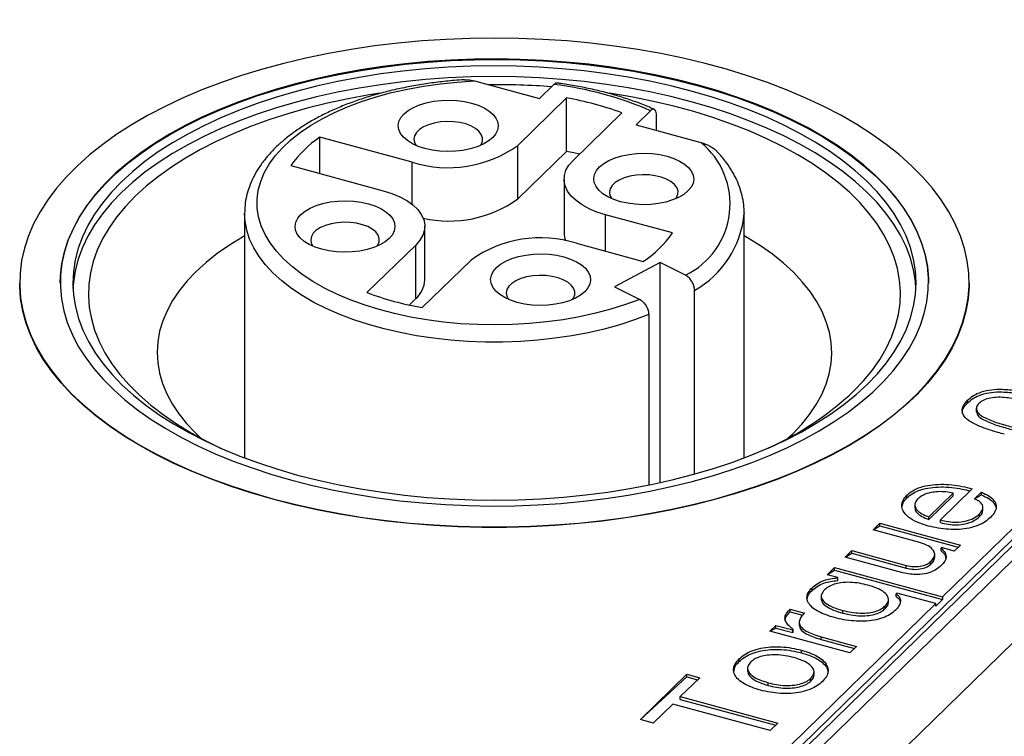
# Model space of a CAD drawing. Units: millimetres. Extents: x 17 to 410, y 7 to 290.
# Drawn here: x 313 to 321, y 154 to 160 of the extents above; entities that cross this region are included whole.
import ezdxf

# ---------------------------------------------------------------- set-up
doc = ezdxf.new("R2010")
doc.units = ezdxf.units.MM
doc.linetypes.add('SLD-Solid', pattern=[0])

msp = doc.modelspace()

# ---------------------------------------------------------------- linework, layer by layer
at = {"color": 7, "linetype": 'SLD-Solid', "lineweight": 25}
for p, q in [((320.2003, 155.0576), (345.5809, 179.8298)), ((315.9537, 150.8271), (345.5809, 179.7441)), ((316.1922, 150.8924), (345.7482, 179.7399)), ((315.9269, 150.7502), (345.4829, 179.5977)), ((316.7229, 150.7482), (346.2789, 179.5957)), ((316.4537, 159.1891), (316.9731, 159.048)), ((316.9731, 159.048), (317.0893, 159.1614)), ((317.1911, 159.0538), (316.8005, 158.6727)), ((317.1911, 158.6253), (317.1911, 159.0538)), ((317.2428, 158.5525), (317.6333, 158.9337)), ((317.8631, 158.951), (317.7469, 158.8376)), ((317.911, 158.7931), (317.911, 158.9121)), ((317.7469, 158.8376), (318.2663, 158.6965)), ((315.9561, 158.5382), (315.216, 158.7393)), ((315.216, 158.4482), (315.216, 158.7393)), ((316.8005, 158.2441), (316.8005, 158.6727)), ((317.1911, 158.6253), (316.8005, 158.2441)), ((314.9826, 158.5116), (315.7228, 158.3104)), ((317.1705, 158.4022), (317.1705, 157.9737)), ((314.6133, 158.1283), (314.6133, 156.171)), ((318.038, 157.9724), (317.5038, 158.1176)), ((318.6122, 158.1336), (318.6133, 158.1283)), ((318.6133, 156.171), (318.6133, 158.1283)), ((316.0561, 157.5972), (316.0561, 158.0257)), ((315.9838, 157.8755), (315.5933, 157.4943)), ((315.9838, 157.4469), (315.9838, 157.8755)), ((317.2705, 157.8898), (317.8047, 157.7446)), ((316.0355, 157.3741), (316.426, 157.7553)), ((317.9414, 157.735), (317.5746, 157.5415)), ((318.143, 157.6336), (317.9414, 157.735)), ((317.9414, 155.9731), (317.9414, 157.735)), ((312.8133, 157.5711), (312.8133, 157.5711)), ((320.4133, 157.5711), (320.4133, 157.5711)), ((317.5746, 157.5415), (317.7762, 157.4401)), ((318.2152, 156.0411), (318.2152, 157.5116)), ((315.9838, 157.4469), (315.9309, 157.3952)), ((317.8484, 157.3181), (317.8484, 155.9534)), ((320.401, 156.6115), (320.401, 156.6329)), ((320.4709, 156.5692), (320.4709, 156.5424)), ((318.9631, 156.329), (319.0012, 156.365)), ((320.4376, 155.9234), (320.183, 155.675)), ((319.9154, 155.8509), (319.9154, 155.8724)), ((320.0911, 155.6999), (320.2851, 155.8892)), ((320.0911, 155.6785), (320.2851, 155.8678)), ((320.2851, 155.8678), (320.2851, 155.8892)), ((320.4574, 155.8424), (320.5124, 155.8961)), ((320.4574, 155.8424), (320.5124, 155.8747)), ((320.5124, 155.8747), (320.5124, 155.8961)), ((319.979, 155.7978), (319.979, 155.771)), ((320.5242, 155.7535), (320.5242, 155.7749)), ((320.0911, 155.6785), (320.0911, 155.6999)), ((320.183, 155.6535), (320.183, 155.675)), ((320.4957, 155.7007), (320.4957, 155.7221)), ((319.6451, 155.5943), (319.6997, 155.6475)), ((319.6451, 155.5943), (319.6997, 155.6261)), ((320.0071, 155.4959), (319.6451, 155.5943)), ((319.6997, 155.6475), (320.3429, 155.4727)), ((319.6997, 155.6261), (319.6997, 155.6475)), ((319.6997, 155.6261), (320.3257, 155.4559)), ((319.4209, 155.3754), (319.4754, 155.4286)), ((319.4754, 155.4286), (319.9094, 155.3107)), ((319.4754, 155.4072), (319.4754, 155.4286)), ((320.1926, 155.453), (320.1885, 155.4489)), ((320.1885, 155.4275), (320.1885, 155.4489)), ((320.2944, 155.4254), (320.1926, 155.453)), ((320.3429, 155.4727), (320.2944, 155.4254)), ((319.4209, 155.3754), (319.4754, 155.4072)), ((319.8417, 155.261), (319.4209, 155.3754)), ((319.4754, 155.4072), (319.9094, 155.2892)), ((320.1376, 155.3754), (320.1376, 155.4021)), ((319.2779, 155.2358), (319.336, 155.2926)), ((319.2779, 155.2358), (319.336, 155.2711)), ((319.336, 155.2926), (320.2003, 155.0576)), ((319.336, 155.2711), (319.336, 155.2926)), ((319.336, 155.2711), (320.2003, 155.0362)), ((319.9094, 155.2892), (319.9094, 155.3107)), ((320.1073, 155.3216), (320.1073, 155.343)), ((319.3635, 155.2125), (319.2779, 155.2358)), ((319.361, 155.2101), (319.3635, 155.2125)), ((319.361, 155.1887), (319.361, 155.2101)), ((319.361, 155.1887), (319.3635, 155.1911)), ((319.3635, 155.1911), (319.3635, 155.2125)), ((319.156, 155.1097), (319.156, 155.1311)), ((319.2296, 155.0675), (319.2296, 155.0408)), ((319.7682, 155.0119), (319.7682, 155.0387)), ((319.8344, 155.089), (319.8284, 155.0831)), ((319.8284, 155.0617), (319.8284, 155.0831)), ((320.1458, 155.0044), (319.8344, 155.089)), ((320.2003, 155.0362), (320.1458, 154.983)), ((320.2003, 155.0576), (320.2003, 155.0362)), ((315.9537, 150.9128), (320.1458, 155.0044)), ((318.9803, 154.9597), (319.0952, 154.9285)), ((318.9803, 154.9383), (318.9803, 154.9597)), ((319.7419, 154.965), (319.7419, 154.9864)), ((320.1458, 154.983), (320.1458, 155.0044)), ((318.9803, 154.9383), (319.0802, 154.9111)), ((319.4026, 154.9278), (319.4026, 154.9493)), ((318.8182, 154.7829), (318.8667, 154.8302)), ((318.8182, 154.7829), (318.8667, 154.8088)), ((318.8667, 154.8302), (319.0015, 154.7936)), ((318.8667, 154.8088), (318.8667, 154.8302)), ((318.8667, 154.8088), (319.0015, 154.7721)), ((319.0015, 154.7936), (319.0056, 154.7976)), ((319.0056, 154.7762), (319.0056, 154.7976)), ((319.0539, 154.8573), (319.0539, 154.8305)), ((319.458, 154.609), (318.8182, 154.7829)), ((319.0015, 154.7721), (319.0015, 154.7936)), ((319.0015, 154.7721), (319.0056, 154.7762)), ((319.2297, 154.7391), (319.5125, 154.6622)), ((319.2297, 154.7177), (319.2297, 154.7391)), ((319.2297, 154.7177), (319.4954, 154.6455)), ((319.5125, 154.6622), (319.458, 154.609)), ((318.573, 154.5407), (318.573, 154.5621)), ((319.0703, 154.6097), (319.0703, 154.6312)), ((318.6404, 154.4902), (318.6404, 154.4635)), ((317.7814, 154.0762), (318.1536, 154.4394)), ((317.7814, 154.0762), (318.1536, 154.418)), ((318.2569, 154.4113), (318.1012, 154.2593)), ((318.1536, 154.4394), (318.2569, 154.4113)), ((318.1536, 154.418), (318.1536, 154.4394)), ((318.1536, 154.418), (318.2398, 154.3946)), ((319.1473, 154.3846), (319.1473, 154.406)), ((319.1716, 154.4329), (319.1716, 154.4597)), ((318.8036, 154.3495), (318.8036, 154.3709)), ((318.1012, 154.2593), (318.8822, 154.047)), ((318.1012, 154.2378), (318.1012, 154.2593)), ((318.0405, 154.2001), (317.8848, 154.0481)), ((318.8216, 153.9878), (318.0405, 154.2001)), ((318.1012, 154.2378), (318.865, 154.0302)), ((317.8848, 154.0481), (317.7814, 154.0762)), ((318.8822, 154.047), (318.8216, 153.9878))]:
    msp.add_line(p, q, dxfattribs=at)
at = {"color": 8, "linetype": 'SLD-Solid', "lineweight": 25}
for p, q in [((315.9561, 158.2004), (315.9561, 158.5382)), ((317.5038, 157.8264), (317.5038, 158.1176))]:
    msp.add_line(p, q, dxfattribs=at)
at = {"color": 7, "linetype": 'SLD-Solid', "lineweight": 25, "flags": 128}
for points in [[(314.8398, 155.8445), (315.0138, 155.8001), (315.1919, 155.7603), (315.3737, 155.7253), (315.5587, 155.6951), (315.7465, 155.6699), (315.9365, 155.6495), (316.1283, 155.6343), (316.3214, 155.624), (316.5152, 155.6189), (316.7093, 155.6189), (316.9032, 155.624), (317.0963, 155.6341), (317.2881, 155.6494), (317.4782, 155.6696), (317.666, 155.6949), (317.851, 155.725), (318.0329, 155.76), (318.211, 155.7997), (318.385, 155.844), (318.5543, 155.8928), (318.7186, 155.9461), (318.8774, 156.0036), (319.0302, 156.0652), (319.1768, 156.1307), (319.3167, 156.2), (319.4495, 156.2729), (319.575, 156.3492), (319.6927, 156.4287), (319.8023, 156.5111), (319.9037, 156.5964), (319.9965, 156.6842), (320.0804, 156.7743), (320.1553, 156.8665), (320.2209, 156.9606), (320.2772, 157.0563), (320.3239, 157.1533), (320.3609, 157.2515), (320.3881, 157.3504), (320.4055, 157.45), (320.413, 157.5499), (320.4105, 157.6499), (320.3982, 157.7496), (320.376, 157.8489), (320.344, 157.9475), (320.3022, 158.0451), (320.2508, 158.1415), (320.19, 158.2365), (320.1198, 158.3297), (320.0404, 158.4209), (319.9521, 158.5099), (319.8551, 158.5965), (319.7497, 158.6804), (319.636, 158.7615), (319.5145, 158.8394), (319.3854, 158.9141), (319.2491, 158.9852), (319.1059, 159.0527), (318.9561, 159.1163), (318.8003, 159.1759), (318.6388, 159.2313), (318.472, 159.2824), (318.3003, 159.3291), (318.1243, 159.3712), (317.9443, 159.4086), (317.7608, 159.4412), (317.5743, 159.4689), (317.3853, 159.4917), (317.1944, 159.5095), (317.0018, 159.5223), (316.8083, 159.53), (316.6143, 159.5325), (316.4203, 159.53), (316.2267, 159.5224), (316.0342, 159.5097), (315.8432, 159.4919), (315.6542, 159.4692), (315.4677, 159.4415), (315.2842, 159.4089), (315.1042, 159.3716), (314.9281, 159.3296), (314.7563, 159.283), (314.5895, 159.2319), (314.4279, 159.1765), (314.272, 159.1169), (314.1222, 159.0534), (313.979, 158.9859), (313.8426, 158.9148), (313.7134, 158.8402), (313.5918, 158.7623), (313.4781, 158.6813), (313.3725, 158.5974), (313.2754, 158.5108), (313.187, 158.4218), (313.1076, 158.3306), (313.0373, 158.2374), (312.9763, 158.1425), (312.9248, 158.0461), (312.883, 157.9485), (312.8509, 157.8499), (312.8286, 157.7506), (312.8161, 157.6509), (312.8136, 157.5509), (312.821, 157.451), (312.8382, 157.3515), (312.8654, 157.2525), (312.9023, 157.1543), (312.9489, 157.0573), (313.005, 156.9616), (313.0706, 156.8675), (313.1454, 156.7753), (313.2292, 156.6851), (313.3219, 156.5973), (313.4232, 156.512), (313.5327, 156.4295), (313.6504, 156.35), (313.7757, 156.2737), (313.9085, 156.2007), (314.0483, 156.1314), (314.1948, 156.0658), (314.3476, 156.0042), (314.5063, 155.9467), (314.6706, 155.8934), (314.8398, 155.8445)], [(313.1383, 157.5711), (313.1402, 157.6301), (313.1512, 157.7252), (313.172, 157.8199), (313.2026, 157.9139), (313.2429, 158.0069), (313.2927, 158.0986), (313.3519, 158.1889), (313.4203, 158.2774), (313.4979, 158.364), (313.5842, 158.4482), (313.6791, 158.53), (313.7824, 158.6091), (313.8937, 158.6852), (314.0126, 158.7582), (314.139, 158.8278), (314.2724, 158.8938), (314.4124, 158.9561), (314.5586, 159.0145), (314.7107, 159.0688), (314.8681, 159.1188), (315.0305, 159.1645), (315.1974, 159.2056), (315.3683, 159.2421), (315.5428, 159.2738), (315.7202, 159.3008), (315.9002, 159.3228), (316.0823, 159.3399), (316.2658, 159.3519), (316.4503, 159.3589), (316.6353, 159.3608), (316.8202, 159.3577), (317.0045, 159.3495), (317.1877, 159.3363), (317.3693, 159.318), (317.5488, 159.2948), (317.7256, 159.2667), (317.8992, 159.2338), (318.0692, 159.1962), (318.2351, 159.154), (318.3963, 159.1073), (318.5525, 159.0563), (318.7033, 159.001), (318.8481, 158.9417), (318.9865, 158.8785), (319.1183, 158.8116), (319.2429, 158.7412), (319.3601, 158.6674), (319.4695, 158.5906), (319.5708, 158.5108), (319.6637, 158.4284), (319.748, 158.3436), (319.8233, 158.2566), (319.8896, 158.1676), (319.9466, 158.077), (319.9942, 157.9849), (320.0321, 157.8916), (320.0604, 157.7974), (320.0789, 157.7026), (320.0876, 157.6074), (320.0883, 157.5711)], [(314.9915, 155.9925), (315.1574, 155.9503), (315.3274, 155.9127), (315.501, 155.8798), (315.6778, 155.8517), (315.8573, 155.8285), (316.0389, 155.8103), (316.2221, 155.797), (316.4064, 155.7888), (316.5913, 155.7857), (316.7763, 155.7876), (316.9608, 155.7946), (317.1443, 155.8067), (317.3264, 155.8237), (317.5064, 155.8458), (317.6838, 155.8727), (317.8583, 155.9044), (318.0292, 155.9409), (318.1961, 155.9821), (318.3585, 156.0277), (318.5159, 156.0777), (318.668, 156.132), (318.8142, 156.1904), (318.9542, 156.2527), (319.0876, 156.3187), (319.214, 156.3883), (319.3329, 156.4613), (319.4442, 156.5374), (319.5475, 156.6165), (319.6424, 156.6983), (319.7287, 156.7826), (319.8062, 156.8691), (319.8747, 156.9576), (319.9339, 157.0479), (319.9837, 157.1397), (320.024, 157.2327), (320.0546, 157.3266), (320.0754, 157.4213), (320.0864, 157.5164), (320.0876, 157.6117), (320.0789, 157.7069), (320.0604, 157.8017), (320.0321, 157.8959), (319.9942, 157.9892), (319.9466, 158.0812), (319.8896, 158.1719), (319.8233, 158.2609), (319.748, 158.3479), (319.6637, 158.4327), (319.5708, 158.5151), (319.4695, 158.5949), (319.3601, 158.6717), (319.2429, 158.7454), (319.1183, 158.8159), (318.9865, 158.8828), (318.8481, 158.946), (318.7033, 159.0053), (318.5525, 159.0605), (318.3963, 159.1116), (318.2351, 159.1583), (318.0692, 159.2005), (317.8992, 159.2381), (317.7256, 159.271), (317.5488, 159.2991), (317.3693, 159.3223), (317.1877, 159.3405), (317.0045, 159.3538), (316.8202, 159.362), (316.6353, 159.3651), (316.4503, 159.3632), (316.2658, 159.3562), (316.0823, 159.3441), (315.9002, 159.3271), (315.7202, 159.305), (315.5428, 159.2781), (315.3683, 159.2464), (315.1974, 159.2099), (315.0305, 159.1687), (314.8681, 159.1231), (314.7107, 159.0731), (314.5586, 159.0188), (314.4124, 158.9604), (314.2724, 158.8981), (314.139, 158.8321), (314.0126, 158.7625), (313.8937, 158.6895), (313.7824, 158.6134), (313.6791, 158.5343), (313.5842, 158.4525), (313.4979, 158.3682), (313.4203, 158.2817), (313.3519, 158.1932), (313.2927, 158.1029), (313.2429, 158.0111), (313.2026, 157.9181), (313.172, 157.8242), (313.1512, 157.7295), (313.1402, 157.6344), (313.139, 157.5391), (313.1477, 157.4439), (313.1662, 157.3491), (313.1945, 157.2549), (313.2324, 157.1617), (313.28, 157.0696), (313.337, 156.9789), (313.4033, 156.8899), (313.4786, 156.8029), (313.5629, 156.7181), (313.6558, 156.6357), (313.7571, 156.556), (313.8665, 156.4791), (313.9837, 156.4054), (314.1083, 156.3349), (314.2401, 156.268), (314.3785, 156.2048), (314.5233, 156.1455), (314.674, 156.0903), (314.8303, 156.0392), (314.9915, 155.9925)], [(315.0382, 156.0338), (315.2021, 155.9921), (315.3702, 155.9551), (315.5418, 155.9228), (315.7167, 155.8953), (315.8942, 155.8728), (316.0737, 155.8552), (316.2549, 155.8427), (316.4371, 155.8352), (316.6198, 155.8329), (316.8025, 155.8356), (316.9847, 155.8434), (317.1658, 155.8563), (317.3452, 155.8742), (317.5225, 155.8971), (317.6971, 155.9249), (317.8686, 155.9576), (318.0364, 155.9949), (318.1999, 156.0369), (318.3589, 156.0834), (318.5127, 156.1343), (318.661, 156.1893), (318.8032, 156.2485), (318.939, 156.3115), (319.068, 156.3782), (319.1898, 156.4484), (319.3041, 156.5219), (319.4104, 156.5984), (319.5086, 156.6778), (319.5982, 156.7599), (319.6791, 156.8443), (319.751, 156.9309), (319.8137, 157.0193), (319.867, 157.1093), (319.9108, 157.2007), (319.9449, 157.2932), (319.9692, 157.3865), (319.9837, 157.4804), (319.9883, 157.5745), (319.983, 157.6686), (319.9678, 157.7624), (319.9428, 157.8557), (319.908, 157.9481), (319.8635, 158.0394), (319.8095, 158.1293), (319.7462, 158.2176), (319.6736, 158.304), (319.5921, 158.3883), (319.5018, 158.4702), (319.4031, 158.5494), (319.2961, 158.6257), (319.1814, 158.699), (319.059, 158.769), (318.9295, 158.8354), (318.7932, 158.8981), (318.6505, 158.957), (318.5019, 159.0117), (318.3477, 159.0623), (318.1884, 159.1085), (318.0245, 159.1501), (317.8564, 159.1872), (317.6847, 159.2195), (317.5099, 159.2469), (317.3324, 159.2695), (317.1529, 159.287), (316.9717, 159.2995), (316.7895, 159.307), (316.6068, 159.3094), (316.424, 159.3066), (316.2419, 159.2988), (316.0608, 159.2859), (315.8814, 159.268), (315.7041, 159.2451), (315.5295, 159.2173), (315.358, 159.1847), (315.1902, 159.1473), (315.0266, 159.1053), (314.8677, 159.0588), (314.7139, 159.008), (314.5656, 158.9529), (314.4234, 158.8938), (314.2876, 158.8308), (314.1586, 158.7641), (314.0368, 158.6939), (313.9225, 158.6204), (313.8162, 158.5438), (313.718, 158.4644), (313.6284, 158.3824), (313.5475, 158.2979), (313.4756, 158.2114), (313.4129, 158.123), (313.3596, 158.0329), (313.3158, 157.9415), (313.2817, 157.849), (313.2574, 157.7557), (313.2429, 157.6619), (313.2383, 157.5677), (313.2436, 157.4736), (313.2588, 157.3798), (313.2838, 157.2866), (313.3186, 157.1942), (313.3631, 157.1028), (313.4171, 157.0129), (313.4804, 156.9246), (313.553, 156.8382), (313.6345, 156.7539), (313.7248, 156.6721), (313.8235, 156.5928), (313.9304, 156.5165), (314.0452, 156.4432), (314.1676, 156.3733), (314.2971, 156.3068), (314.4334, 156.2441), (314.576, 156.1853), (314.7247, 156.1305), (314.8789, 156.0799), (315.0382, 156.0338)], [(319.9873, 157.5283), (319.983, 157.5829), (319.9678, 157.6767), (319.9428, 157.7699), (319.908, 157.8624), (319.8635, 157.9537), (319.8095, 158.0436), (319.7462, 158.1319), (319.6736, 158.2183), (319.5921, 158.3026), (319.5018, 158.3844), (319.4031, 158.4637), (319.2961, 158.54), (319.1814, 158.6133), (319.059, 158.6832), (318.9295, 158.7497), (318.7932, 158.8124), (318.6505, 158.8712), (318.5019, 158.926), (318.3477, 158.9766), (318.1884, 159.0227), (318.0245, 159.0644), (317.8564, 159.1014), (317.6847, 159.1337), (317.5099, 159.1612), (317.3324, 159.1837), (317.1529, 159.2013), (316.9717, 159.2138), (316.7895, 159.2213), (316.6068, 159.2237), (316.424, 159.2209), (316.2419, 159.2131), (316.0608, 159.2002), (315.8814, 159.1823), (315.7041, 159.1594), (315.5295, 159.1316), (315.358, 159.0989), (315.1902, 159.0616), (315.0266, 159.0196), (314.8677, 158.9731), (314.7139, 158.9222), (314.5656, 158.8672), (314.4234, 158.808), (314.2876, 158.745), (314.1586, 158.6783), (314.0368, 158.6082), (313.9225, 158.5347), (313.8162, 158.4581), (313.718, 158.3787), (313.6284, 158.2966), (313.5475, 158.2122), (313.4756, 158.1257), (313.4129, 158.0372), (313.3596, 157.9472), (313.3158, 157.8558), (313.2817, 157.7633), (313.2574, 157.67), (313.2429, 157.5761), (313.2393, 157.5283)], [(317.7762, 157.4401), (317.6637, 157.3986), (317.5457, 157.3614), (317.4227, 157.3287), (317.2954, 157.3007), (317.1645, 157.2775), (317.0306, 157.2593), (316.8946, 157.2462), (316.757, 157.2382), (316.6187, 157.2354), (316.4804, 157.2378), (316.3428, 157.2454), (316.2066, 157.2581), (316.0725, 157.2759), (315.9414, 157.2987), (315.8138, 157.3263), (315.6904, 157.3586), (315.5719, 157.3955), (315.459, 157.4367), (315.3522, 157.4821), (315.2521, 157.5313), (315.1592, 157.5841), (315.074, 157.6403), (314.997, 157.6996), (314.9286, 157.7615), (314.8691, 157.8259), (314.8189, 157.8923), (314.7782, 157.9605), (314.7472, 158.0299), (314.7261, 158.1004), (314.7151, 158.1715), (314.7141, 158.2428), (314.7232, 158.3139), (314.7424, 158.3845), (314.7714, 158.4542), (314.8103, 158.5226), (314.8587, 158.5894), (314.9164, 158.6542), (314.9831, 158.7167), (315.0585, 158.7765), (315.1421, 158.8333), (315.2336, 158.8868), (315.3323, 158.9367), (315.4379, 158.9828), (315.5497, 159.0249), (315.6671, 159.0626), (315.7896, 159.0958), (315.9164, 159.1244), (316.047, 159.1481), (316.1805, 159.1668), (316.3163, 159.1805), (316.4537, 159.1891)], [(315.7, 159.0918), (315.6106, 159.0776), (315.4419, 159.0468), (315.2766, 159.0112), (315.1155, 158.9709), (314.9589, 158.9262), (314.8073, 158.877), (314.6612, 158.8237), (314.521, 158.7663), (314.3872, 158.705), (314.2601, 158.6399), (314.1402, 158.5714), (314.0278, 158.4996), (313.9232, 158.4247), (313.8269, 158.347), (313.7389, 158.2666), (313.6597, 158.1839), (313.5895, 158.099), (313.5285, 158.0123), (313.4768, 157.9239), (313.4347, 157.8343), (313.4022, 157.7436), (313.3794, 157.6521), (313.3665, 157.5601), (313.3635, 157.4678), (313.3703, 157.3757), (313.3869, 157.2838), (313.4134, 157.1926), (313.4496, 157.1022), (313.4954, 157.0131), (313.5506, 156.9253), (313.6152, 156.8393), (313.6888, 156.7552), (313.7714, 156.6733), (313.8626, 156.5939), (313.9621, 156.5172), (314.0697, 156.4435), (314.185, 156.3729), (314.3077, 156.3057), (314.427, 156.2469)], [(319.4877, 156.7042), (319.5668, 156.787), (319.6371, 156.8718), (319.6981, 156.9585), (319.7498, 157.0469), (319.7919, 157.1365), (319.8244, 157.2272), (319.8471, 157.3187), (319.8601, 157.4107), (319.8631, 157.503), (319.8563, 157.5951), (319.8396, 157.687), (319.8132, 157.7782), (319.777, 157.8686), (319.7312, 157.9577), (319.676, 158.0455), (319.6114, 158.1315), (319.5377, 158.2156), (319.4552, 158.2975), (319.364, 158.3769), (319.2645, 158.4536), (319.1569, 158.5273), (319.0416, 158.5979), (318.9189, 158.6651), (318.7893, 158.7287), (318.653, 158.7886), (318.5105, 158.8445), (318.3622, 158.8962), (318.2087, 158.9437), (318.0503, 158.9868), (317.8875, 159.0253), (317.7209, 159.0591), (317.5509, 159.0881), (317.5212, 159.0926)], [(316.5974, 158.7337), (316.5638, 158.7064), (316.5224, 158.6821), (316.4741, 158.6615), (316.4201, 158.645), (316.3618, 158.633), (316.3005, 158.6259), (316.2379, 158.6238), (316.1754, 158.6268), (316.1146, 158.6348), (316.0569, 158.6476), (316.0039, 158.6649), (315.9567, 158.6863), (315.9167, 158.7111), (315.8846, 158.739), (315.8615, 158.769), (315.8477, 158.8005), (315.8436, 158.8328), (315.8495, 158.865), (315.865, 158.8963), (315.8898, 158.926), (315.9234, 158.9533), (315.9648, 158.9776), (316.0131, 158.9982), (316.0671, 159.0147), (316.1255, 159.0267), (316.1867, 159.0338), (316.2493, 159.0358), (316.3118, 159.0328), (316.3726, 159.0248), (316.4303, 159.012), (316.4833, 158.9948), (316.5305, 158.9734), (316.5705, 158.9485), (316.6026, 158.9207), (316.6258, 158.8907), (316.6395, 158.8592), (316.6436, 158.8269), (316.6377, 158.7947), (316.6222, 158.7634), (316.5974, 158.7337)], [(316.5003, 158.6718), (316.5067, 158.6815), (316.5171, 158.7079), (316.5176, 158.7348), (316.5082, 158.7613), (316.4892, 158.7864), (316.4614, 158.8092), (316.4257, 158.8288), (316.3834, 158.8447), (316.336, 158.8561), (316.2853, 158.8627), (316.2331, 158.8642), (316.1813, 158.8607), (316.1318, 158.8521), (316.0862, 158.8388), (316.0464, 158.8214), (316.0137, 158.8004), (315.9893, 158.7766), (315.9741, 158.7508), (315.9686, 158.724), (315.9731, 158.6972), (315.987, 158.6718)], [(317.2957, 158.6042), (317.2498, 158.6139), (317.1911, 158.6253)], [(318.1628, 158.3082), (318.1292, 158.2809), (318.0878, 158.2567), (318.0395, 158.236), (317.9855, 158.2195), (317.9272, 158.2076), (317.8659, 158.2005), (317.8033, 158.1984), (317.7408, 158.2014), (317.68, 158.2094), (317.6223, 158.2222), (317.5693, 158.2395), (317.5222, 158.2608), (317.4821, 158.2857), (317.4501, 158.3135), (317.4269, 158.3435), (317.4131, 158.3751), (317.4091, 158.4073), (317.4149, 158.4395), (317.4304, 158.4709), (317.4553, 158.5005), (317.4888, 158.5279), (317.5303, 158.5521), (317.5786, 158.5728), (317.6326, 158.5893), (317.6909, 158.6012), (317.7521, 158.6083), (317.8148, 158.6104), (317.8772, 158.6074), (317.9381, 158.5994), (317.9957, 158.5866), (318.0487, 158.5693), (318.0959, 158.548), (318.136, 158.5231), (318.168, 158.4953), (318.1912, 158.4652), (318.205, 158.4337), (318.209, 158.4014), (318.2032, 158.3693), (318.1876, 158.3379), (318.1628, 158.3082)], [(317.5038, 158.1176), (317.4342, 158.1396), (317.3707, 158.1661), (317.3145, 158.1967), (317.2665, 158.2308), (317.2276, 158.2678), (317.1984, 158.3072), (317.1794, 158.3481), (317.171, 158.39), (317.1732, 158.4321), (317.1861, 158.4737), (317.2094, 158.514), (317.2428, 158.5525)], [(318.0657, 158.2464), (318.0721, 158.256), (318.0825, 158.2824), (318.083, 158.3094), (318.0736, 158.3359), (318.0547, 158.3609), (318.0268, 158.3837), (317.9911, 158.4034), (317.9488, 158.4192), (317.9014, 158.4306), (317.8508, 158.4372), (317.7986, 158.4388), (317.7467, 158.4352), (317.6972, 158.4266), (317.6517, 158.4134), (317.6118, 158.396), (317.5791, 158.375), (317.5547, 158.3511), (317.5395, 158.3254), (317.534, 158.2986), (317.5385, 158.2718), (317.5524, 158.2464)], [(315.7228, 158.3104), (315.7924, 158.2884), (315.8559, 158.2619), (315.9121, 158.2313), (315.9601, 158.1972), (315.999, 158.1602), (316.0282, 158.1208), (316.0472, 158.0799), (316.0556, 158.038), (316.0534, 157.9959), (316.0405, 157.9543), (316.0172, 157.914), (315.9838, 157.8755)], [(315.7713, 157.9274), (315.7378, 157.9001), (315.6963, 157.8758), (315.648, 157.8552), (315.594, 157.8387), (315.5357, 157.8268), (315.4745, 157.8197), (315.4118, 157.8176), (315.3493, 157.8206), (315.2885, 157.8286), (315.2309, 157.8414), (315.1778, 157.8587), (315.1307, 157.88), (315.0906, 157.9049), (315.0586, 157.9327), (315.0354, 157.9627), (315.0216, 157.9943), (315.0176, 158.0265), (315.0234, 158.0587), (315.0389, 158.0901), (315.0638, 158.1197), (315.0973, 158.1471), (315.1388, 158.1713), (315.1871, 158.192), (315.2411, 158.2085), (315.2994, 158.2204), (315.3606, 158.2275), (315.4233, 158.2296), (315.4858, 158.2266), (315.5466, 158.2186), (315.6042, 158.2058), (315.6573, 158.1885), (315.7044, 158.1672), (315.7445, 158.1423), (315.7765, 158.1145), (315.7997, 158.0844), (315.8135, 158.0529), (315.8175, 158.0206), (315.8117, 157.9885), (315.7962, 157.9571), (315.7713, 157.9274)], [(315.6742, 157.8656), (315.6807, 157.8752), (315.691, 157.9016), (315.6915, 157.9286), (315.6821, 157.955), (315.6632, 157.9801), (315.6353, 158.0029), (315.5996, 158.0226), (315.5573, 158.0384), (315.51, 158.0498), (315.4593, 158.0564), (315.4071, 158.058), (315.3553, 158.0544), (315.3057, 158.0458), (315.2602, 158.0326), (315.2204, 158.0152), (315.1876, 157.9942), (315.1632, 157.9703), (315.148, 157.9446), (315.1426, 157.9178), (315.147, 157.891), (315.1609, 157.8656)], [(314.6133, 157.9482), (314.5963, 157.9384), (314.4916, 157.874), (314.3947, 157.8065), (314.3058, 157.736), (314.2254, 157.6629), (314.1536, 157.5875), (314.0909, 157.51), (314.0373, 157.4306), (313.9932, 157.3498), (313.9586, 157.2677), (313.9337, 157.1847), (313.9186, 157.101), (313.9133, 157.0171), (313.9179, 156.9331), (313.9323, 156.8494), (313.9564, 156.7663), (313.9903, 156.6842), (314.0338, 156.6032), (314.0866, 156.5237), (314.1487, 156.4461), (314.2198, 156.3705), (314.2635, 156.329)], [(319.0012, 156.365), (319.0729, 156.4404), (319.1357, 156.5179), (319.1892, 156.5973), (319.2334, 156.6782), (319.268, 156.7602), (319.2929, 156.8433), (319.308, 156.9269), (319.3133, 157.0109), (319.3087, 157.0948), (319.2943, 157.1785), (319.2701, 157.2616), (319.2363, 157.3437), (319.1928, 157.4247), (319.14, 157.5042), (319.0779, 157.5819), (319.0068, 157.6575), (318.927, 157.7307), (318.8388, 157.8014), (318.7424, 157.8691), (318.6383, 157.9338), (318.6133, 157.9482)], [(317.3367, 157.502), (317.3032, 157.4747), (317.2617, 157.4504), (317.2134, 157.4298), (317.1595, 157.4133), (317.1011, 157.4013), (317.0399, 157.3942), (316.9773, 157.3922), (316.9148, 157.3951), (316.8539, 157.4031), (316.7963, 157.4159), (316.7433, 157.4332), (316.6961, 157.4546), (316.656, 157.4794), (316.624, 157.5073), (316.6008, 157.5373), (316.587, 157.5688), (316.583, 157.6011), (316.5888, 157.6333), (316.6044, 157.6646), (316.6292, 157.6943), (316.6628, 157.7216), (316.7042, 157.7459), (316.7525, 157.7665), (316.8065, 157.783), (316.8648, 157.795), (316.9261, 157.8021), (316.9887, 157.8041), (317.0512, 157.8011), (317.112, 157.7931), (317.1697, 157.7803), (317.2227, 157.7631), (317.2698, 157.7417), (317.3099, 157.7168), (317.3419, 157.689), (317.3651, 157.659), (317.3789, 157.6275), (317.3829, 157.5952), (317.3771, 157.563), (317.3616, 157.5317), (317.3367, 157.502)], [(317.2396, 157.4401), (317.2461, 157.4498), (317.2565, 157.4762), (317.257, 157.5031), (317.2476, 157.5296), (317.2286, 157.5547), (317.2008, 157.5775), (317.165, 157.5971), (317.1227, 157.613), (317.0754, 157.6244), (317.0247, 157.631), (316.9725, 157.6325), (316.9207, 157.629), (316.8711, 157.6204), (316.8256, 157.6072), (316.7858, 157.5897), (316.7531, 157.5687), (316.7287, 157.5449), (316.7135, 157.5191), (316.708, 157.4924), (316.7125, 157.4655), (316.7263, 157.4401)], [(314.8398, 155.8402), (314.6706, 155.8891), (314.5063, 155.9424), (314.3476, 155.9999), (314.1948, 156.0615), (314.0483, 156.1271), (313.9085, 156.1964), (313.7757, 156.2694), (313.6504, 156.3457), (313.5327, 156.4252), (313.4232, 156.5077), (313.3219, 156.593), (313.2292, 156.6808), (313.1454, 156.771), (313.0706, 156.8632), (313.005, 156.9573), (312.9489, 157.053), (312.9023, 157.1501), (312.8654, 157.2482), (312.8382, 157.3472), (312.821, 157.4467), (312.8136, 157.5466), (312.8133, 157.5711)], [(320.4133, 157.5711), (320.413, 157.5456), (320.4055, 157.4457), (320.3881, 157.3462), (320.3609, 157.2472), (320.3239, 157.149), (320.2772, 157.052), (320.2209, 156.9563), (320.1553, 156.8623), (320.0804, 156.77), (319.9965, 156.6799), (319.9037, 156.5921), (319.8023, 156.5068), (319.6927, 156.4244), (319.575, 156.3449), (319.4495, 156.2686), (319.3167, 156.1957), (319.1768, 156.1264), (319.0302, 156.0609), (318.8774, 155.9993), (318.7186, 155.9418), (318.5543, 155.8886), (318.385, 155.8397), (318.211, 155.7954), (318.0329, 155.7557), (317.851, 155.7207), (317.666, 155.6906), (317.4782, 155.6653), (317.2881, 155.6451), (317.0963, 155.6298), (316.9032, 155.6197), (316.7093, 155.6146), (316.5152, 155.6146), (316.3214, 155.6198), (316.1283, 155.63), (315.9365, 155.6453), (315.7465, 155.6656), (315.5587, 155.6909), (315.3737, 155.721), (315.1919, 155.7561), (315.0138, 155.7958), (314.8398, 155.8402)]]:
    msp.add_lwpolyline(points, dxfattribs=at)
at = {"color": 8, "linetype": 'SLD-Solid', "lineweight": 25, "flags": 128}
msp.add_lwpolyline([(317.8484, 157.3181), (317.7351, 157.2755), (317.6162, 157.2371), (317.4924, 157.203), (317.3643, 157.1736), (317.2324, 157.1488), (317.0976, 157.1289), (316.9603, 157.1138), (316.8213, 157.1038), (316.6813, 157.0988), (316.541, 157.0989), (316.401, 157.104), (316.2621, 157.1142), (316.1249, 157.1294), (315.9901, 157.1495), (315.8584, 157.1744), (315.7304, 157.204), (315.6067, 157.2382), (315.488, 157.2767), (315.3748, 157.3194), (315.2678, 157.3662), (315.1673, 157.4166), (315.074, 157.4706), (314.9882, 157.5278), (314.9105, 157.588), (314.8411, 157.6508), (314.7805, 157.716), (314.7289, 157.7832), (314.6865, 157.8521), (314.6537, 157.9224), (314.6304, 157.9936), (314.617, 158.0656), (314.6133, 158.1283)], dxfattribs=at)
at = {"color": 7, "linetype": 'SLD-Solid', "lineweight": 25}
for centre, radius, start, end in [((316.6138, 152.8887), 6.2706, 85.82731, 90.45322), ((316.7473, 156.3742), 2.8081, 66.58616, 83.00481), ((316.7397, 156.5192), 2.5745, 69.68954, 79.90143), ((315.7404, 157.9686), 0.9322, 124.23295, 144.37712), ((316.2426, 159.4578), 0.9632, 252.69603, 305.39891), ((317.8646, 158.2045), 0.6352, 295.99771, 50.77352), ((316.2493, 159.016), 0.9486, 257.4643, 305.52829), ((317.345, 157.9745), 0.1745, 180.26174, 201.92152), ((317.3683, 158.4252), 0.8085, 302.67122, 325.93885), ((316.984, 156.9702), 0.9632, 72.69603, 125.39891), ((315.8453, 157.606), 0.2109, 311.04431, 357.59379), ((316.4869, 159.9088), 2.5745, 249.68954, 259.90143), ((317.7851, 158.5195), 2.4888, 294.05557, 313.16453)]:
    msp.add_arc(centre, radius, start, end, dxfattribs=at)
at = {"color": 8, "linetype": 'SLD-Solid', "lineweight": 25}
msp.add_arc((317.8239, 158.201), 0.7928, 299.57976, 354.73778, dxfattribs=at)
at = {"color": 7, "linetype": 'SLD-Solid', "lineweight": 25}
for points, knots in [([(316.3731, 159.1987), (316.3458, 159.1969), (316.2744, 159.1925), (316.1604, 159.1801), (316.0318, 159.1621), (315.9057, 159.1393), (315.7827, 159.1122), (315.6632, 159.0808), (315.5479, 159.0451), (315.4371, 159.0053), (315.3314, 158.9616), (315.2312, 158.9139), (315.1369, 158.8626), (315.0491, 158.8076), (314.9682, 158.7493), (314.8945, 158.6878), (314.8286, 158.6232), (314.7708, 158.5561), (314.7217, 158.4866), (314.6814, 158.4153), (314.6502, 158.3427), (314.6284, 158.2693), (314.6155, 158.1985), (314.6143, 158.1523), (314.6138, 158.1308)], [0, 0, 0, 0, 0.028999, 0.075635, 0.122293, 0.16898, 0.215706, 0.262478, 0.309304, 0.356193, 0.403151, 0.450183, 0.497289, 0.544462, 0.591682, 0.638904, 0.68605, 0.733022, 0.779696, 0.825937, 0.871639, 0.916754, 0.961327, 1, 1, 1, 1]), ([(316.3731, 159.1987), (316.3777, 159.1989), (316.3928, 159.2003), (316.42, 159.1971), (316.4425, 159.1918), (316.4537, 159.1891)], [0, 0, 0, 0, 0.177868, 0.588486, 1, 1, 1, 1]), ([(317.0893, 159.1614), (317.0919, 159.1636), (317.1, 159.1707), (317.1091, 159.1754), (317.1138, 159.1728), (317.1144, 159.1731)], [0, 0, 0, 0, 0.3009452, 0.9270102, 1, 1, 1, 1]), ([(317.8928, 158.9614), (317.8799, 158.9671), (317.8325, 158.988), (317.7468, 159.0213), (317.6342, 159.0596), (317.5171, 159.0936), (317.3961, 159.1234), (317.2717, 159.1487), (317.1772, 159.1645), (317.1243, 159.1717), (317.1144, 159.1731)], [0, 0, 0, 0, 0.057281, 0.209041, 0.360618, 0.512007, 0.663221, 0.81428, 0.965209, 1, 1, 1, 1]), ([(317.911, 158.9121), (317.9109, 158.9167), (317.9105, 158.9305), (317.906, 158.9487), (317.8962, 158.9618), (317.8827, 158.9644), (317.871, 158.9583), (317.8644, 158.9522), (317.8631, 158.951)], [0, 0, 0, 0, 0.10507, 0.311857, 0.520113, 0.732418, 0.949964, 1, 1, 1, 1]), ([(318.2663, 158.6965), (318.2734, 158.6944), (318.3025, 158.6859), (318.3443, 158.6657), (318.3798, 158.6421), (318.3906, 158.6287), (318.3913, 158.6272)], [0, 0, 0, 0, 0.162069, 0.657247, 0.966694, 1, 1, 1, 1]), ([(318.6122, 158.1336), (318.6122, 158.1489), (318.612, 158.1887), (318.6017, 158.2526), (318.5826, 158.3247), (318.5544, 158.3957), (318.5179, 158.4655), (318.4723, 158.5337), (318.43, 158.5878), (318.4002, 158.618), (318.3913, 158.6272)], [0, 0, 0, 0, 0.087474, 0.226633, 0.366096, 0.50654, 0.648456, 0.79208, 0.937386, 1, 1, 1, 1]), ([(318.2152, 157.5116), (318.2144, 157.5215), (318.2129, 157.5414), (318.2006, 157.5731), (318.1825, 157.6016), (318.1622, 157.6224), (318.1486, 157.6303), (318.143, 157.6336)], [0, 0, 0, 0, 0.21167, 0.423941, 0.637007, 0.851839, 1, 1, 1, 1]), ([(317.7762, 157.4401), (317.7788, 157.4387), (317.7895, 157.4329), (317.8081, 157.4171), (317.8284, 157.3898), (317.8426, 157.3585), (317.848, 157.3339), (317.8483, 157.3211), (317.8484, 157.3181)], [0, 0, 0, 0, 0.068822, 0.286622, 0.503826, 0.719409, 0.933089, 1, 1, 1, 1]), ([(320.401, 156.6329), (320.4156, 156.6458), (320.4449, 156.6716), (320.5109, 156.7016), (320.5916, 156.7198), (320.6891, 156.7224), (320.7934, 156.711), (320.9013, 156.6893), (320.9698, 156.671), (321.004, 156.6619)], [0, 0, 0, 0, 0.1250763, 0.2498876, 0.3745576, 0.4993744, 0.6661362, 0.8330155, 1, 1, 1, 1]), ([(320.401, 156.6115), (320.4156, 156.6244), (320.4449, 156.6502), (320.5109, 156.6802), (320.5916, 156.6984), (320.6891, 156.701), (320.7934, 156.6896), (320.9013, 156.6679), (320.9698, 156.6496), (321.004, 156.6405)], [0, 0, 0, 0, 0.1250763, 0.2498876, 0.3745576, 0.4993744, 0.6661362, 0.8330155, 1, 1, 1, 1]), ([(320.6949, 156.3602), (320.6609, 156.3696), (320.593, 156.3884), (320.4973, 156.422), (320.4203, 156.46), (320.3691, 156.5028), (320.3529, 156.5474), (320.3638, 156.5924), (320.3886, 156.6194), (320.401, 156.6329)], [0, 0, 0, 0, 0.166982, 0.333852, 0.500605, 0.625434, 0.750125, 0.874934, 1, 1, 1, 1]), ([(320.3583, 156.5298), (320.36, 156.5435), (320.3635, 156.5722), (320.3881, 156.598), (320.401, 156.6115)], [0, 0, 0, 0, 0.477504, 1, 1, 1, 1]), ([(320.4928, 156.608), (320.4843, 156.5979), (320.4672, 156.5779), (320.4733, 156.5444), (320.4993, 156.5143), (320.5572, 156.4823), (320.6424, 156.4499), (320.7171, 156.4297), (320.7544, 156.4196)], [0, 0, 0, 0, 0.124746, 0.249312, 0.374074, 0.499106, 0.74943, 1, 1, 1, 1]), ([(320.9423, 156.603), (320.9051, 156.6132), (320.8306, 156.6336), (320.7306, 156.6515), (320.6466, 156.658), (320.5837, 156.6522), (320.5266, 156.6359), (320.5041, 156.6173), (320.4928, 156.608)], [0, 0, 0, 0, 0.250554, 0.500858, 0.625861, 0.750661, 0.875265, 1, 1, 1, 1]), ([(320.4709, 156.5424), (320.4739, 156.5379), (320.474, 156.5197), (320.4999, 156.4929), (320.5568, 156.4608), (320.6425, 156.4285), (320.7171, 156.4083), (320.7544, 156.3982)], [0, 0, 0, 0, 0.100148, 0.249701, 0.399577, 0.699641, 1, 1, 1, 1]), ([(319.9154, 155.8724), (319.9297, 155.8849), (319.9581, 155.9098), (320.0236, 155.9383), (320.1018, 155.9554), (320.1872, 155.9616), (320.2742, 155.9572), (320.3591, 155.9441), (320.4114, 155.9303), (320.4376, 155.9234)], [0, 0, 0, 0, 0.14002, 0.279705, 0.419673, 0.559633, 0.706353, 0.853183, 1, 1, 1, 1]), ([(319.9154, 155.8509), (319.9297, 155.8634), (319.9581, 155.8884), (320.0236, 155.9169), (320.1018, 155.9339), (320.1872, 155.9402), (320.2741, 155.9358), (320.353, 155.9238), (320.3996, 155.9116), (320.42, 155.9063)], [0, 0, 0, 0, 0.144707, 0.289069, 0.433723, 0.578369, 0.730001, 0.881747, 1, 1, 1, 1]), ([(320.2851, 155.8892), (320.266, 155.8928), (320.2279, 155.9), (320.1663, 155.9018), (320.1033, 155.894), (320.0432, 155.8754), (320.0171, 155.8546), (320.0041, 155.8442)], [0, 0, 0, 0, 0.186912, 0.373752, 0.560462, 0.780226, 1, 1, 1, 1]), ([(320.0862, 155.6256), (320.0558, 155.6351), (319.9951, 155.6541), (319.9249, 155.6962), (319.8832, 155.743), (319.8712, 155.7898), (319.8808, 155.8331), (319.9039, 155.8593), (319.9154, 155.8724)], [0, 0, 0, 0, 0.186756, 0.373374, 0.559822, 0.706527, 0.853225, 1, 1, 1, 1]), ([(319.8774, 155.7796), (319.8788, 155.7902), (319.8823, 155.8152), (319.9033, 155.8379), (319.9154, 155.8509)], [0, 0, 0, 0, 0.424601, 1, 1, 1, 1]), ([(320.0041, 155.8442), (319.9957, 155.8347), (319.9791, 155.8155), (319.9773, 155.7836), (319.9944, 155.7514), (320.0329, 155.7216), (320.0717, 155.7071), (320.0911, 155.6999)], [0, 0, 0, 0, 0.186807, 0.373369, 0.559976, 0.779863, 1, 1, 1, 1]), ([(320.4957, 155.7221), (320.5056, 155.7335), (320.5256, 155.7564), (320.5255, 155.7923), (320.4991, 155.8222), (320.4713, 155.8357), (320.4574, 155.8424)], [0, 0, 0, 0, 0.2805, 0.559826, 0.779583, 1, 1, 1, 1]), ([(320.5124, 155.8961), (320.5327, 155.8867), (320.5733, 155.868), (320.6164, 155.8315), (320.6347, 155.7874), (320.6253, 155.7397), (320.5984, 155.7097), (320.585, 155.6946)], [0, 0, 0, 0, 0.186899, 0.373514, 0.560028, 0.779783, 1, 1, 1, 1]), ([(320.5124, 155.8747), (320.5326, 155.8653), (320.5729, 155.8466), (320.6155, 155.8121), (320.6233, 155.7866), (320.6269, 155.7749)], [0, 0, 0, 0, 0.3527734, 0.7050108, 1, 1, 1, 1]), ([(319.979, 155.771), (319.9807, 155.7699), (319.9785, 155.7557), (319.9954, 155.7299), (320.0326, 155.7001), (320.0716, 155.6857), (320.0911, 155.6785)], [0, 0, 0, 0, 0.09699, 0.365901, 0.68277, 1, 1, 1, 1]), ([(320.4957, 155.7007), (320.5069, 155.7121), (320.5234, 155.729), (320.521, 155.7475), (320.5242, 155.7535)], [0, 0, 0, 0, 0.6775941, 1, 1, 1, 1]), ([(320.585, 155.6946), (320.5713, 155.6825), (320.5439, 155.6582), (320.485, 155.6285), (320.414, 155.6072), (320.3328, 155.5963), (320.248, 155.5976), (320.1645, 155.608), (320.1123, 155.6198), (320.0862, 155.6256)], [0, 0, 0, 0, 0.140103, 0.280028, 0.419949, 0.559821, 0.706406, 0.853171, 1, 1, 1, 1]), ([(320.183, 155.675), (320.2037, 155.6697), (320.2451, 155.6593), (320.3149, 155.6548), (320.3872, 155.6632), (320.4531, 155.6862), (320.4815, 155.7101), (320.4957, 155.7221)], [0, 0, 0, 0, 0.186994, 0.373654, 0.560098, 0.779814, 1, 1, 1, 1]), ([(320.183, 155.6535), (320.2037, 155.6483), (320.2451, 155.6379), (320.3149, 155.6334), (320.3872, 155.6418), (320.4531, 155.6647), (320.4815, 155.6887), (320.4957, 155.7007)], [0, 0, 0, 0, 0.186994, 0.373654, 0.560098, 0.779814, 1, 1, 1, 1]), ([(320.1073, 155.343), (320.1166, 155.3534), (320.1351, 155.3741), (320.141, 155.4088), (320.1206, 155.444), (320.0739, 155.4749), (320.0294, 155.4889), (320.0071, 155.4959)], [0, 0, 0, 0, 0.186999, 0.373604, 0.560001, 0.779732, 1, 1, 1, 1]), ([(320.1885, 155.4489), (320.2011, 155.4369), (320.2262, 155.4129), (320.2318, 155.3744), (320.2187, 155.3399), (320.2009, 155.3207), (320.192, 155.311)], [0, 0, 0, 0, 0.2799, 0.55938, 0.7796, 1, 1, 1, 1]), ([(320.1885, 155.4275), (320.2017, 155.4155), (320.2249, 155.3944), (320.226, 155.3703), (320.2265, 155.3598)], [0, 0, 0, 0, 0.567718, 1, 1, 1, 1]), ([(320.1073, 155.3216), (320.1172, 155.332), (320.1342, 155.3499), (320.1351, 155.3697), (320.1376, 155.3754)], [0, 0, 0, 0, 0.5776087, 1, 1, 1, 1]), ([(320.192, 155.311), (320.1789, 155.2994), (320.1528, 155.2762), (320.0935, 155.2489), (320.0234, 155.236), (319.9558, 155.2377), (319.897, 155.2472), (319.8601, 155.2564), (319.8417, 155.261)], [0, 0, 0, 0, 0.186961, 0.373415, 0.559339, 0.705987, 0.852945, 1, 1, 1, 1]), ([(319.9094, 155.3107), (319.9298, 155.3062), (319.9704, 155.2972), (320.0337, 155.3028), (320.0805, 155.3201), (320.0983, 155.3354), (320.1073, 155.343)], [0, 0, 0, 0, 0.280157, 0.558883, 0.779084, 1, 1, 1, 1]), ([(319.9094, 155.2892), (319.9298, 155.2848), (319.9704, 155.2758), (320.0337, 155.2814), (320.0805, 155.2987), (320.0983, 155.314), (320.1073, 155.3216)], [0, 0, 0, 0, 0.280157, 0.558883, 0.779084, 1, 1, 1, 1]), ([(319.156, 155.1311), (319.1687, 155.1423), (319.194, 155.1646), (319.2456, 155.1892), (319.3024, 155.2057), (319.3415, 155.2087), (319.361, 155.2101)], [0, 0, 0, 0, 0.280312, 0.56016, 0.780262, 1, 1, 1, 1]), ([(319.3346, 154.8921), (319.312, 154.8989), (319.2667, 154.9124), (319.207, 154.939), (319.1582, 154.9708), (319.124, 155.0084), (319.1115, 155.05), (319.1214, 155.0926), (319.1444, 155.1183), (319.156, 155.1311)], [0, 0, 0, 0, 0.140149, 0.280271, 0.420309, 0.560236, 0.706803, 0.853311, 1, 1, 1, 1]), ([(319.156, 155.1097), (319.1687, 155.1209), (319.194, 155.1431), (319.2456, 155.1678), (319.3024, 155.1843), (319.3415, 155.1872), (319.361, 155.1887)], [0, 0, 0, 0, 0.280312, 0.56016, 0.780262, 1, 1, 1, 1]), ([(319.2563, 155.1144), (319.246, 155.1026), (319.2256, 155.0792), (319.2313, 155.0395), (319.2669, 155.0028), (319.3269, 154.9721), (319.3773, 154.9569), (319.4026, 154.9493)], [0, 0, 0, 0, 0.186648, 0.372783, 0.559154, 0.779307, 1, 1, 1, 1]), ([(319.6036, 155.1518), (319.581, 155.1572), (319.5357, 155.168), (319.462, 155.1763), (319.3915, 155.1737), (319.3321, 155.1604), (319.2863, 155.1406), (319.2663, 155.1231), (319.2563, 155.1144)], [0, 0, 0, 0, 0.1868825, 0.3736215, 0.5600027, 0.7066439, 0.8532178, 1, 1, 1, 1]), ([(319.7419, 154.9864), (319.7519, 154.9981), (319.7719, 155.0213), (319.767, 155.0603), (319.7353, 155.0974), (319.6779, 155.1288), (319.6284, 155.1441), (319.6036, 155.1518)], [0, 0, 0, 0, 0.1866067, 0.3729444, 0.5594507, 0.7794899, 1, 1, 1, 1]), ([(319.116, 155.0315), (319.1176, 155.0447), (319.1211, 155.0721), (319.1441, 155.0969), (319.156, 155.1097)], [0, 0, 0, 0, 0.481566, 1, 1, 1, 1]), ([(319.2296, 155.0408), (319.233, 155.0352), (319.2326, 155.0141), (319.2679, 154.9813), (319.3267, 154.9507), (319.3772, 154.9355), (319.4026, 154.9278)], [0, 0, 0, 0, 0.161069, 0.410348, 0.704813, 1, 1, 1, 1]), ([(319.8284, 155.0831), (319.8374, 155.0758), (319.8556, 155.0611), (319.8654, 155.035), (319.862, 155.0075), (319.849, 154.979), (319.8319, 154.9605), (319.8234, 154.9513)], [0, 0, 0, 0, 0.186586, 0.373091, 0.559804, 0.77992, 1, 1, 1, 1]), ([(319.8284, 155.0617), (319.8377, 155.0544), (319.855, 155.0408), (319.8595, 155.0248), (319.8616, 155.0174)], [0, 0, 0, 0, 0.54042, 1, 1, 1, 1]), ([(319.0056, 154.7976), (318.9939, 154.8066), (318.9703, 154.8245), (318.9466, 154.8548), (318.9355, 154.889), (318.947, 154.9255), (318.9692, 154.9483), (318.9803, 154.9597)], [0, 0, 0, 0, 0.186947, 0.373707, 0.56027, 0.77989, 1, 1, 1, 1]), ([(319.4026, 154.9493), (319.4247, 154.9441), (319.4689, 154.9337), (319.541, 154.9267), (319.6095, 154.9293), (319.6674, 154.9421), (319.7125, 154.961), (319.7321, 154.978), (319.7419, 154.9864)], [0, 0, 0, 0, 0.186835, 0.373589, 0.560039, 0.706664, 0.853224, 1, 1, 1, 1]), ([(319.4026, 154.9278), (319.4247, 154.9226), (319.4689, 154.9123), (319.541, 154.9052), (319.6095, 154.9079), (319.6674, 154.9207), (319.7125, 154.9396), (319.7321, 154.9565), (319.7419, 154.965)], [0, 0, 0, 0, 0.186835, 0.373589, 0.560039, 0.706664, 0.853224, 1, 1, 1, 1]), ([(319.7419, 154.965), (319.7533, 154.9766), (319.7689, 154.9925), (319.7658, 155.0098), (319.7682, 155.0119)], [0, 0, 0, 0, 0.730083, 1, 1, 1, 1]), ([(318.9398, 154.8674), (318.9419, 154.8796), (318.9463, 154.9046), (318.9688, 154.9268), (318.9803, 154.9383)], [0, 0, 0, 0, 0.4878775, 1, 1, 1, 1]), ([(319.0952, 154.9285), (319.0859, 154.9187), (319.0675, 154.8992), (319.0524, 154.8673), (319.0537, 154.8344), (319.078, 154.8032), (319.1201, 154.7771), (319.1721, 154.7559), (319.2105, 154.7447), (319.2297, 154.7391)], [0, 0, 0, 0, 0.1401704, 0.2801928, 0.4200315, 0.559718, 0.7063094, 0.8531274, 1, 1, 1, 1]), ([(319.8234, 154.9513), (319.8099, 154.9396), (319.783, 154.9162), (319.7233, 154.8885), (319.6521, 154.87), (319.5726, 154.862), (319.4906, 154.8638), (319.4096, 154.8739), (319.3596, 154.886), (319.3346, 154.8921)], [0, 0, 0, 0, 0.140034, 0.279928, 0.419853, 0.559771, 0.706465, 0.853203, 1, 1, 1, 1]), ([(319.0539, 154.8305), (319.0558, 154.8265), (319.0552, 154.809), (319.0785, 154.7817), (319.1199, 154.7557), (319.1721, 154.7344), (319.2105, 154.7233), (319.2297, 154.7177)], [0, 0, 0, 0, 0.129228, 0.338955, 0.559049, 0.779484, 1, 1, 1, 1]), ([(318.573, 154.5621), (318.5867, 154.5742), (318.6142, 154.5983), (318.6736, 154.6276), (318.7443, 154.6489), (318.8249, 154.66), (318.9095, 154.6597), (318.9932, 154.65), (319.0446, 154.6374), (319.0703, 154.6312)], [0, 0, 0, 0, 0.140073, 0.280025, 0.419978, 0.559878, 0.706482, 0.853216, 1, 1, 1, 1]), ([(318.573, 154.5407), (318.5867, 154.5528), (318.6142, 154.5769), (318.6736, 154.6062), (318.7443, 154.6274), (318.8249, 154.6386), (318.9095, 154.6383), (318.9932, 154.6286), (319.0446, 154.616), (319.0703, 154.6097)], [0, 0, 0, 0, 0.140073, 0.280025, 0.419978, 0.559878, 0.706482, 0.853216, 1, 1, 1, 1]), ([(318.743, 154.3117), (318.7195, 154.3188), (318.6727, 154.3329), (318.6119, 154.3611), (318.5634, 154.3951), (318.5328, 154.4351), (318.5238, 154.4784), (318.5366, 154.5223), (318.5609, 154.5489), (318.573, 154.5621)], [0, 0, 0, 0, 0.140138, 0.280223, 0.420215, 0.560108, 0.706694, 0.853257, 1, 1, 1, 1]), ([(319.0096, 154.572), (318.9875, 154.5775), (318.9431, 154.5883), (318.8703, 154.5955), (318.8012, 154.5932), (318.7422, 154.581), (318.6957, 154.5624), (318.6751, 154.5456), (318.6649, 154.5372)], [0, 0, 0, 0, 0.1869001, 0.3736541, 0.560115, 0.7067361, 0.8533517, 1, 1, 1, 1]), ([(319.1473, 154.406), (319.1565, 154.4178), (319.1748, 154.4412), (319.1708, 154.48), (319.1398, 154.5172), (319.0841, 154.5493), (319.0345, 154.5644), (319.0096, 154.572)], [0, 0, 0, 0, 0.186447, 0.372883, 0.559478, 0.779579, 1, 1, 1, 1]), ([(319.0703, 154.6312), (319.0937, 154.6242), (319.1405, 154.6102), (319.2009, 154.5818), (319.2491, 154.5479), (319.2795, 154.5079), (319.2879, 154.4647), (319.2753, 154.4208), (319.2512, 154.3943), (319.2392, 154.3811)], [0, 0, 0, 0, 0.140129, 0.280211, 0.420193, 0.560129, 0.706704, 0.853281, 1, 1, 1, 1]), ([(319.0703, 154.6097), (319.0937, 154.6027), (319.1405, 154.5888), (319.201, 154.5604), (319.2488, 154.5264), (319.2797, 154.4878), (319.2823, 154.4605), (319.2836, 154.4473)], [0, 0, 0, 0, 0.202156, 0.404245, 0.60619, 0.808067, 1, 1, 1, 1]), ([(318.5301, 154.4658), (318.5325, 154.4774), (318.5377, 154.5037), (318.5604, 154.5275), (318.573, 154.5407)], [0, 0, 0, 0, 0.442542, 1, 1, 1, 1]), ([(318.6649, 154.5372), (318.6555, 154.5254), (318.6367, 154.5019), (318.6417, 154.463), (318.6732, 154.4259), (318.7288, 154.3936), (318.7786, 154.3785), (318.8036, 154.3709)], [0, 0, 0, 0, 0.1865369, 0.3729327, 0.5594613, 0.7795234, 1, 1, 1, 1]), ([(318.6404, 154.4635), (318.6434, 154.4581), (318.6429, 154.4374), (318.6741, 154.4045), (318.7285, 154.3722), (318.7785, 154.357), (318.8036, 154.3495)], [0, 0, 0, 0, 0.159259, 0.409347, 0.704396, 1, 1, 1, 1]), ([(318.8036, 154.3709), (318.8257, 154.3654), (318.8699, 154.3546), (318.9426, 154.3473), (319.0115, 154.3498), (319.0701, 154.3623), (319.1164, 154.3808), (319.137, 154.3976), (319.1473, 154.406)], [0, 0, 0, 0, 0.186928, 0.37364, 0.560079, 0.706725, 0.853369, 1, 1, 1, 1]), ([(319.1473, 154.3846), (319.1577, 154.3963), (319.1723, 154.4128), (319.1693, 154.4304), (319.1716, 154.4329)], [0, 0, 0, 0, 0.713305, 1, 1, 1, 1]), ([(319.2392, 154.3811), (319.2255, 154.369), (319.1981, 154.3449), (319.1391, 154.3155), (319.0683, 154.2945), (318.9879, 154.2832), (318.9035, 154.2833), (318.82, 154.2931), (318.7686, 154.3055), (318.743, 154.3117)], [0, 0, 0, 0, 0.140086, 0.280028, 0.419987, 0.559903, 0.706504, 0.853213, 1, 1, 1, 1]), ([(318.8036, 154.3495), (318.8257, 154.344), (318.8699, 154.3332), (318.9426, 154.3259), (319.0115, 154.3284), (319.0701, 154.3409), (319.1164, 154.3594), (319.137, 154.3762), (319.1473, 154.3846)], [0, 0, 0, 0, 0.186928, 0.37364, 0.560079, 0.706725, 0.853369, 1, 1, 1, 1])]:
    msp.add_open_spline(points, degree=3, knots=knots, dxfattribs=at)

doc.saveas('drawing.dxf')
